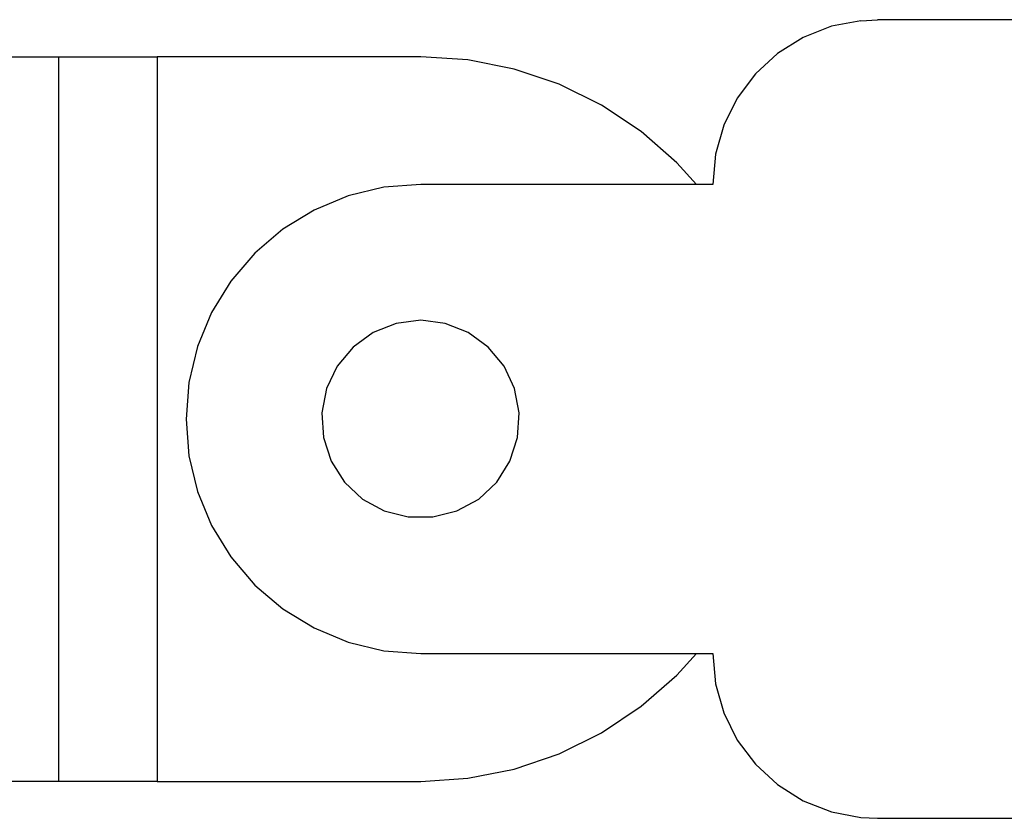
# Model space of a CAD drawing. Units: metres. Extents: x 244 to 3437, y 9 to 7083.
# Drawn here: x 441 to 517, y 3490 to 3551 of the extents above; entities that cross this region are included whole.
import ezdxf

# ---------------------------------------------------------------- set-up
doc = ezdxf.new("R2010")
doc.units = ezdxf.units.M
doc.layers.add('001 MDP Equipment', color=5, linetype='Continuous')
doc.layers.add('004 MDP 1.5m x 1m Grass Mats', color=88, linetype='Continuous')

# ---------------------------------------------------------------- blocks, each defined once
blk = doc.blocks.new('tbr7169')
at = {"layer": '001 MDP Equipment'}
for points, knots in [([(-84274.17, 71801.96), (-84274.17, 71801.96), (-84276.432, 71801.531), (-84276.432, 71801.531), (-84276.432, 71801.531), (-84276.432, 71801.531), (-84278.589, 71800.677), (-84278.589, 71800.677), (-84278.589, 71800.677), (-84278.589, 71800.677), (-84280.564, 71799.45), (-84280.564, 71799.45), (-84280.564, 71799.45), (-84280.564, 71799.45), (-84282.256, 71797.884), (-84282.256, 71797.884), (-84282.256, 71797.884), (-84282.256, 71797.884), (-84283.65, 71796.026), (-84283.65, 71796.026), (-84283.65, 71796.026), (-84283.65, 71796.026), (-84284.68, 71793.95), (-84284.68, 71793.95), (-84284.68, 71793.95), (-84284.68, 71793.95), (-84285.321, 71791.718), (-84285.321, 71791.718), (-84285.321, 71791.718), (-84285.321, 71791.718), (-84285.518, 71789.4), (-84285.518, 71789.4)], [0, 0, 0, 0, 0.111111, 0.111111, 0.111111, 0.111111, 0.222222, 0.222222, 0.222222, 0.222222, 0.333333, 0.333333, 0.333333, 0.333333, 0.444444, 0.444444, 0.444444, 0.444444, 0.555556, 0.555556, 0.555556, 0.555556, 0.666667, 0.666667, 0.666667, 0.666667, 0.777778, 0.777778, 0.777778, 0.777778, 1, 1, 1, 1]), ([(-84261.539, 71802.036), (-84261.539, 71802.036), (-84261.751, 71802.036), (-84261.751, 71802.036), (-84261.751, 71802.036), (-84261.751, 71802.036), (-84262.372, 71802.036), (-84262.372, 71802.036), (-84262.372, 71802.036), (-84262.372, 71802.036), (-84263.407, 71802.036), (-84263.407, 71802.036), (-84263.407, 71802.036), (-84263.407, 71802.036), (-84264.796, 71802.036), (-84264.796, 71802.036), (-84264.796, 71802.036), (-84264.796, 71802.036), (-84266.508, 71802.036), (-84266.508, 71802.036), (-84266.508, 71802.036), (-84266.508, 71802.036), (-84268.468, 71802.036), (-84268.468, 71802.036), (-84268.468, 71802.036), (-84268.468, 71802.036), (-84270.624, 71802.036), (-84270.624, 71802.036), (-84270.624, 71802.036), (-84270.624, 71802.036), (-84272.902, 71802.036), (-84272.902, 71802.036)], [0, 0, 0, 0, 0.111111, 0.111111, 0.111111, 0.111111, 0.222222, 0.222222, 0.222222, 0.222222, 0.333333, 0.333333, 0.333333, 0.333333, 0.444444, 0.444444, 0.444444, 0.444444, 0.555556, 0.555556, 0.555556, 0.555556, 0.666667, 0.666667, 0.666667, 0.666667, 0.777778, 0.777778, 0.777778, 0.777778, 1, 1, 1, 1]), ([(-84286.781, 71789.4), (-84286.781, 71789.4), (-84288.296, 71791.056), (-84288.296, 71791.056), (-84288.296, 71791.056), (-84288.296, 71791.056), (-84291.023, 71793.45), (-84291.023, 71793.45), (-84291.023, 71793.45), (-84291.023, 71793.45), (-84294.053, 71795.475), (-84294.053, 71795.475), (-84294.053, 71795.475), (-84294.053, 71795.475), (-84297.311, 71797.086), (-84297.311, 71797.086), (-84297.311, 71797.086), (-84297.311, 71797.086), (-84300.75, 71798.243), (-84300.75, 71798.243), (-84300.75, 71798.243), (-84300.75, 71798.243), (-84304.316, 71798.955), (-84304.316, 71798.955), (-84304.316, 71798.955), (-84304.316, 71798.955), (-84307.932, 71799.182), (-84307.932, 71799.182)], [0, 0, 0, 0, 0.125, 0.125, 0.125, 0.125, 0.25, 0.25, 0.25, 0.25, 0.375, 0.375, 0.375, 0.375, 0.5, 0.5, 0.5, 0.5, 0.625, 0.625, 0.625, 0.625, 0.75, 0.75, 0.75, 0.75, 1, 1, 1, 1]), ([(-84307.932, 71789.4), (-84307.932, 71789.4), (-84310.745, 71789.187), (-84310.745, 71789.187), (-84310.745, 71789.187), (-84310.745, 71789.187), (-84313.493, 71788.531), (-84313.493, 71788.531), (-84313.493, 71788.531), (-84313.493, 71788.531), (-84316.109, 71787.44), (-84316.109, 71787.44), (-84316.109, 71787.44), (-84316.109, 71787.44), (-84318.513, 71785.965), (-84318.513, 71785.965), (-84318.513, 71785.965), (-84318.513, 71785.965), (-84320.654, 71784.132), (-84320.654, 71784.132), (-84320.654, 71784.132), (-84320.654, 71784.132), (-84322.488, 71781.996), (-84322.488, 71781.996), (-84322.488, 71781.996), (-84322.488, 71781.996), (-84323.967, 71779.586), (-84323.967, 71779.586), (-84323.967, 71779.586), (-84323.967, 71779.586), (-84325.053, 71776.965), (-84325.053, 71776.965), (-84325.053, 71776.965), (-84325.053, 71776.965), (-84325.715, 71774.218), (-84325.715, 71774.218), (-84325.715, 71774.218), (-84325.715, 71774.218), (-84325.927, 71771.405), (-84325.927, 71771.405), (-84325.927, 71771.405), (-84325.927, 71771.405), (-84325.715, 71768.597), (-84325.715, 71768.597), (-84325.715, 71768.597), (-84325.715, 71768.597), (-84325.053, 71765.849), (-84325.053, 71765.849), (-84325.053, 71765.849), (-84325.053, 71765.849), (-84323.967, 71763.248), (-84323.967, 71763.248), (-84323.967, 71763.248), (-84323.967, 71763.248), (-84322.488, 71760.839), (-84322.488, 71760.839), (-84322.488, 71760.839), (-84322.488, 71760.839), (-84320.654, 71758.683), (-84320.654, 71758.683), (-84320.654, 71758.683), (-84320.654, 71758.683), (-84318.513, 71756.849), (-84318.513, 71756.849), (-84318.513, 71756.849), (-84318.513, 71756.849), (-84316.109, 71755.395), (-84316.109, 71755.395), (-84316.109, 71755.395), (-84316.109, 71755.395), (-84313.493, 71754.304), (-84313.493, 71754.304), (-84313.493, 71754.304), (-84313.493, 71754.304), (-84310.745, 71753.642), (-84310.745, 71753.642), (-84310.745, 71753.642), (-84310.745, 71753.642), (-84307.932, 71753.425), (-84307.932, 71753.425)], [0, 0, 0, 0, 0.047619, 0.047619, 0.047619, 0.047619, 0.095238, 0.095238, 0.095238, 0.095238, 0.142857, 0.142857, 0.142857, 0.142857, 0.190476, 0.190476, 0.190476, 0.190476, 0.238095, 0.238095, 0.238095, 0.238095, 0.285714, 0.285714, 0.285714, 0.285714, 0.333333, 0.333333, 0.333333, 0.333333, 0.380952, 0.380952, 0.380952, 0.380952, 0.428571, 0.428571, 0.428571, 0.428571, 0.47619, 0.47619, 0.47619, 0.47619, 0.52381, 0.52381, 0.52381, 0.52381, 0.571429, 0.571429, 0.571429, 0.571429, 0.619048, 0.619048, 0.619048, 0.619048, 0.666667, 0.666667, 0.666667, 0.666667, 0.714286, 0.714286, 0.714286, 0.714286, 0.761905, 0.761905, 0.761905, 0.761905, 0.809524, 0.809524, 0.809524, 0.809524, 0.857143, 0.857143, 0.857143, 0.857143, 0.904762, 0.904762, 0.904762, 0.904762, 1, 1, 1, 1]), ([(-84307.932, 71779.001), (-84307.932, 71779.001), (-84306.064, 71778.743), (-84306.064, 71778.743), (-84306.064, 71778.743), (-84306.064, 71778.743), (-84304.296, 71778.056), (-84304.296, 71778.056), (-84304.296, 71778.056), (-84304.296, 71778.056), (-84302.745, 71776.935), (-84302.745, 71776.935), (-84302.745, 71776.935), (-84302.745, 71776.935), (-84301.533, 71775.47), (-84301.533, 71775.47), (-84301.533, 71775.47), (-84301.533, 71775.47), (-84300.735, 71773.758), (-84300.735, 71773.758), (-84300.735, 71773.758), (-84300.735, 71773.758), (-84300.377, 71771.89), (-84300.377, 71771.89), (-84300.377, 71771.89), (-84300.377, 71771.89), (-84300.503, 71770.001), (-84300.503, 71770.001), (-84300.503, 71770.001), (-84300.503, 71770.001), (-84301.089, 71768.177), (-84301.089, 71768.177), (-84301.089, 71768.177), (-84301.089, 71768.177), (-84302.104, 71766.581), (-84302.104, 71766.581), (-84302.104, 71766.581), (-84302.104, 71766.581), (-84303.478, 71765.273), (-84303.478, 71765.273), (-84303.478, 71765.273), (-84303.478, 71765.273), (-84305.154, 71764.374), (-84305.154, 71764.374), (-84305.154, 71764.374), (-84305.154, 71764.374), (-84306.988, 71763.905), (-84306.988, 71763.905), (-84306.988, 71763.905), (-84306.988, 71763.905), (-84308.892, 71763.905), (-84308.892, 71763.905), (-84308.892, 71763.905), (-84308.892, 71763.905), (-84310.73, 71764.374), (-84310.73, 71764.374), (-84310.73, 71764.374), (-84310.73, 71764.374), (-84312.387, 71765.273), (-84312.387, 71765.273), (-84312.387, 71765.273), (-84312.387, 71765.273), (-84313.776, 71766.581), (-84313.776, 71766.581), (-84313.776, 71766.581), (-84313.776, 71766.581), (-84314.791, 71768.177), (-84314.791, 71768.177), (-84314.791, 71768.177), (-84314.791, 71768.177), (-84315.382, 71770.001), (-84315.382, 71770.001), (-84315.382, 71770.001), (-84315.382, 71770.001), (-84315.503, 71771.89), (-84315.503, 71771.89), (-84315.503, 71771.89), (-84315.503, 71771.89), (-84315.149, 71773.758), (-84315.149, 71773.758), (-84315.149, 71773.758), (-84315.149, 71773.758), (-84314.326, 71775.47), (-84314.326, 71775.47), (-84314.326, 71775.47), (-84314.326, 71775.47), (-84313.119, 71776.935), (-84313.119, 71776.935), (-84313.119, 71776.935), (-84313.119, 71776.935), (-84311.584, 71778.056), (-84311.584, 71778.056), (-84311.584, 71778.056), (-84311.584, 71778.056), (-84309.821, 71778.743), (-84309.821, 71778.743), (-84309.821, 71778.743), (-84309.821, 71778.743), (-84307.932, 71779.001), (-84307.932, 71779.001)], [0, 0, 0, 0, 0.038462, 0.038462, 0.038462, 0.038462, 0.076923, 0.076923, 0.076923, 0.076923, 0.115385, 0.115385, 0.115385, 0.115385, 0.153846, 0.153846, 0.153846, 0.153846, 0.192308, 0.192308, 0.192308, 0.192308, 0.230769, 0.230769, 0.230769, 0.230769, 0.269231, 0.269231, 0.269231, 0.269231, 0.307692, 0.307692, 0.307692, 0.307692, 0.346154, 0.346154, 0.346154, 0.346154, 0.384615, 0.384615, 0.384615, 0.384615, 0.423077, 0.423077, 0.423077, 0.423077, 0.461538, 0.461538, 0.461538, 0.461538, 0.5, 0.5, 0.5, 0.5, 0.538462, 0.538462, 0.538462, 0.538462, 0.576923, 0.576923, 0.576923, 0.576923, 0.615385, 0.615385, 0.615385, 0.615385, 0.653846, 0.653846, 0.653846, 0.653846, 0.692308, 0.692308, 0.692308, 0.692308, 0.730769, 0.730769, 0.730769, 0.730769, 0.769231, 0.769231, 0.769231, 0.769231, 0.807692, 0.807692, 0.807692, 0.807692, 0.846154, 0.846154, 0.846154, 0.846154, 0.884615, 0.884615, 0.884615, 0.884615, 0.923077, 0.923077, 0.923077, 0.923077, 1, 1, 1, 1]), ([(-84307.932, 71743.632), (-84307.932, 71743.632), (-84304.316, 71743.885), (-84304.316, 71743.885), (-84304.316, 71743.885), (-84304.316, 71743.885), (-84300.75, 71744.572), (-84300.75, 71744.572), (-84300.75, 71744.572), (-84300.75, 71744.572), (-84297.311, 71745.748), (-84297.311, 71745.748), (-84297.311, 71745.748), (-84297.311, 71745.748), (-84294.053, 71747.359), (-84294.053, 71747.359), (-84294.053, 71747.359), (-84294.053, 71747.359), (-84291.023, 71749.385), (-84291.023, 71749.385), (-84291.023, 71749.385), (-84291.023, 71749.385), (-84288.296, 71751.768), (-84288.296, 71751.768), (-84288.296, 71751.768), (-84288.296, 71751.768), (-84286.781, 71753.425), (-84286.781, 71753.425)], [0, 0, 0, 0, 0.125, 0.125, 0.125, 0.125, 0.25, 0.25, 0.25, 0.25, 0.375, 0.375, 0.375, 0.375, 0.5, 0.5, 0.5, 0.5, 0.625, 0.625, 0.625, 0.625, 0.75, 0.75, 0.75, 0.75, 1, 1, 1, 1]), ([(-84285.518, 71753.425), (-84285.518, 71753.425), (-84285.321, 71751.117), (-84285.321, 71751.117), (-84285.321, 71751.117), (-84285.321, 71751.117), (-84284.68, 71748.89), (-84284.68, 71748.89), (-84284.68, 71748.89), (-84284.68, 71748.89), (-84283.65, 71746.799), (-84283.65, 71746.799), (-84283.65, 71746.799), (-84283.65, 71746.799), (-84282.256, 71744.95), (-84282.256, 71744.95), (-84282.256, 71744.95), (-84282.256, 71744.95), (-84280.564, 71743.38), (-84280.564, 71743.38), (-84280.564, 71743.38), (-84280.564, 71743.38), (-84278.589, 71742.147), (-84278.589, 71742.147), (-84278.589, 71742.147), (-84278.589, 71742.147), (-84276.432, 71741.294), (-84276.432, 71741.294), (-84276.432, 71741.294), (-84276.432, 71741.294), (-84274.17, 71740.854), (-84274.17, 71740.854)], [0, 0, 0, 0, 0.111111, 0.111111, 0.111111, 0.111111, 0.222222, 0.222222, 0.222222, 0.222222, 0.333333, 0.333333, 0.333333, 0.333333, 0.444444, 0.444444, 0.444444, 0.444444, 0.555556, 0.555556, 0.555556, 0.555556, 0.666667, 0.666667, 0.666667, 0.666667, 0.777778, 0.777778, 0.777778, 0.777778, 1, 1, 1, 1]), ([(-84272.902, 71740.799), (-84272.902, 71740.799), (-84270.624, 71740.799), (-84270.624, 71740.799), (-84270.624, 71740.799), (-84270.624, 71740.799), (-84268.468, 71740.799), (-84268.468, 71740.799), (-84268.468, 71740.799), (-84268.468, 71740.799), (-84266.508, 71740.799), (-84266.508, 71740.799), (-84266.508, 71740.799), (-84266.508, 71740.799), (-84264.796, 71740.799), (-84264.796, 71740.799), (-84264.796, 71740.799), (-84264.796, 71740.799), (-84263.407, 71740.799), (-84263.407, 71740.799), (-84263.407, 71740.799), (-84263.407, 71740.799), (-84262.372, 71740.799), (-84262.372, 71740.799), (-84262.372, 71740.799), (-84262.372, 71740.799), (-84261.751, 71740.799), (-84261.751, 71740.799), (-84261.751, 71740.799), (-84261.751, 71740.799), (-84261.539, 71740.799), (-84261.539, 71740.799)], [0, 0, 0, 0, 0.111111, 0.111111, 0.111111, 0.111111, 0.222222, 0.222222, 0.222222, 0.222222, 0.333333, 0.333333, 0.333333, 0.333333, 0.444444, 0.444444, 0.444444, 0.444444, 0.555556, 0.555556, 0.555556, 0.555556, 0.666667, 0.666667, 0.666667, 0.666667, 0.777778, 0.777778, 0.777778, 0.777778, 1, 1, 1, 1])]:
    blk.add_open_spline(points, degree=3, knots=knots, dxfattribs=at)
for points in [[(-84274.17, 71801.96), (-84274.17, 71801.96), (-84272.902, 71802.036), (-84272.902, 71802.036)], [(-84349.604, 71799.182), (-84349.604, 71799.182), (-84335.71, 71799.182), (-84335.71, 71799.182)], [(-84335.71, 71799.182), (-84335.71, 71799.182), (-84335.71, 71743.632), (-84335.71, 71743.632)], [(-84335.71, 71799.182), (-84335.71, 71799.182), (-84328.134, 71799.182), (-84328.134, 71799.182)], [(-84328.134, 71799.182), (-84328.134, 71799.182), (-84328.134, 71743.632), (-84328.134, 71743.632)], [(-84307.932, 71799.182), (-84307.932, 71799.182), (-84328.134, 71799.182), (-84328.134, 71799.182)], [(-84285.518, 71789.4), (-84285.518, 71789.4), (-84307.932, 71789.4), (-84307.932, 71789.4)], [(-84307.932, 71753.425), (-84307.932, 71753.425), (-84285.518, 71753.425), (-84285.518, 71753.425)], [(-84335.71, 71743.632), (-84335.71, 71743.632), (-84349.604, 71743.632), (-84349.604, 71743.632)], [(-84328.134, 71743.632), (-84328.134, 71743.632), (-84335.71, 71743.632), (-84335.71, 71743.632)], [(-84328.134, 71743.632), (-84328.134, 71743.632), (-84307.932, 71743.632), (-84307.932, 71743.632)], [(-84274.17, 71740.854), (-84274.17, 71740.854), (-84272.902, 71740.799), (-84272.902, 71740.799)]]:
    blk.add_open_spline(points, degree=3, dxfattribs=at)

msp = doc.modelspace()

# ---------------------------------------------------------------- block references
at = {"layer": '004 MDP 1.5m x 1m Grass Mats'}
msp.add_blockref('tbr7169', (84779.939, -68250.763), dxfattribs=at)

doc.saveas('drawing.dxf')
